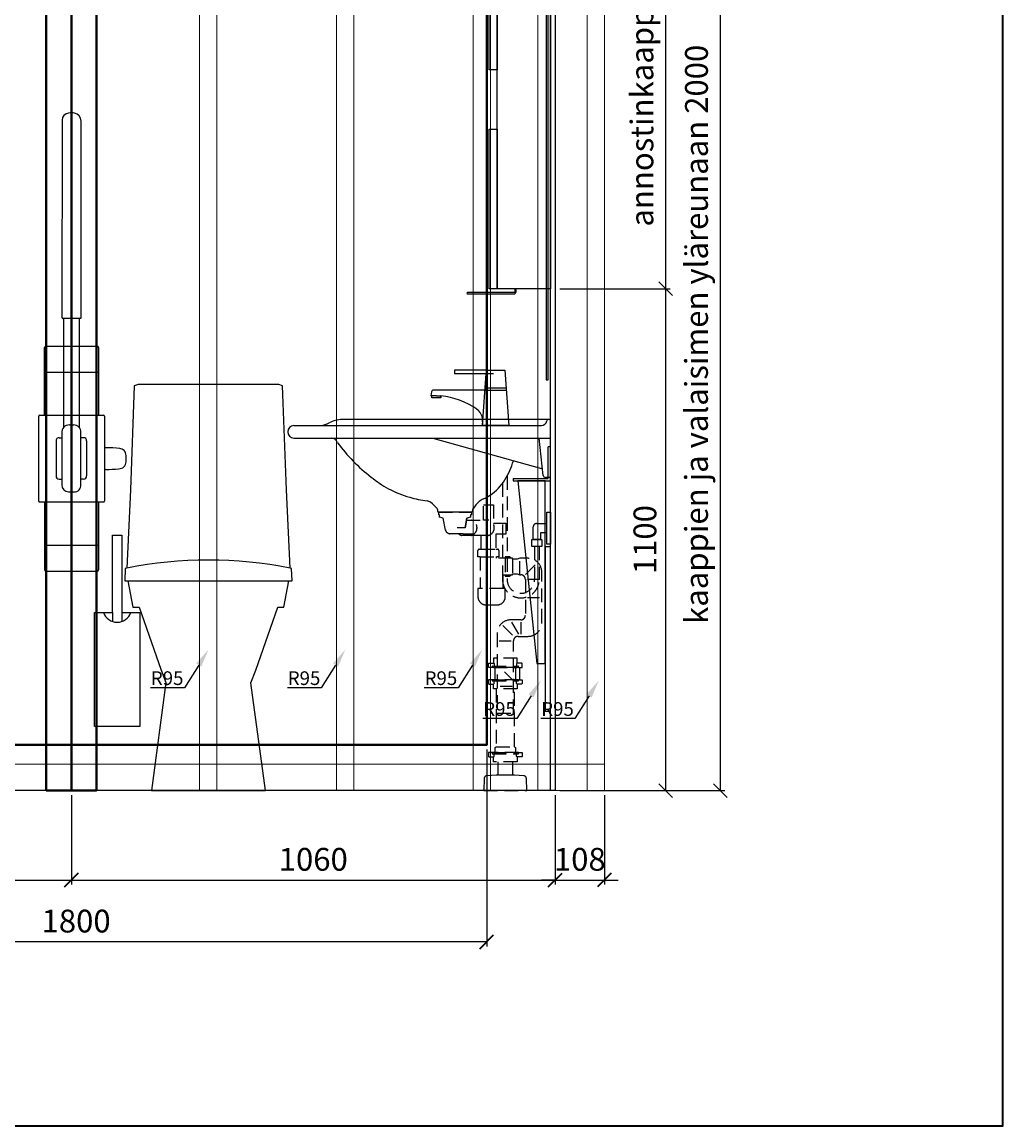
# Model space of a CAD drawing. Units: millimetres. Extents: x 30343 to 52179, y -29849 to -1011.
# Drawn here: x 49272 to 51421, y -6510 to -4090 of the extents above; entities that cross this region are included whole.
import ezdxf
from ezdxf import colors
from ezdxf.entities.mleader import LeaderData, LeaderLine
from ezdxf.math import Vec2, Vec3

# ---------------------------------------------------------------- set-up
doc = ezdxf.new("R2010")
doc.units = ezdxf.units.MM
doc.header["$LTSCALE"] = 3
doc.linetypes.add('DASHED', pattern=[0.75, 0.5, -0.25])
for name, color, linetype, lineweight in [('4 Tekstit', 7, 'Continuous', 18), ('6 Mitat', 7, 'Continuous', 35), ('AR- FR pystykiskot', 7, 'Continuous', 20), ('AR- Kalustetukilevyt', 7, 'Continuous', 20), ('AR13213 VS pystyrangat', 7, 'Continuous', 20), ('AR13215 VS vaakakiskot', 7, 'Continuous', 20)]:
    doc.layers.add(name, color=color, linetype=linetype, lineweight=lineweight)
doc.layers.add('KORPINEN-block', color=253, linetype='Continuous')
doc.styles.get("Standard").update_dxf_attribs({"font": 'arial.ttf', "height": 50})
doc.dimstyles.new('GAIUS', dxfattribs={"dimscale": 10, "dimtxt": 5, "dimasz": 3, "dimexe": 1, "dimexo": 1, "dimgap": 2, "dimtad": 1, "dimdec": 0, "dimzin": 0, "dimdsep": 46, "dimtxsty": 'Standard', "dimblk1": 'OBLIQUE', "dimblk2": 'OBLIQUE', "dimsah": 1, "dimcen": 0, "dimclrt": 7, "dimadec": 0, "dimazin": 0, "dimtfac": 1, "dimtdec": 0, "dimtix": 1, "dimtmove": 0, "dimatfit": 3, "dimldrblk": 'OBLIQUE', "dimfxl": 1, "dimtolj": 1, "dimtzin": 0, "dimarcsym": 0})

# ---------------------------------------------------------------- blocks, each defined once
blk = doc.blocks.new('_OBLIQUE')
at = {"color": 0, "linetype": 'ByBlock'}
blk.add_line((-0.5, -0.5), (0.5, 0.5), dxfattribs=at)
blk = doc.blocks.new('*D25')
at = {"layer": '6 Mitat', "color": 0, "lineweight": -2, "transparency": 16777216}
for p, q in [((48490.1, -5784.9), (48490.1, -5981.2)), ((49379.7, -5784.9), (49379.7, -5981.2)), ((48490.1, -5971.2), (49379.7, -5971.2))]:
    blk.add_line(p, q, dxfattribs=at)
at = {"layer": 'DEFPOINTS', "color": 0, "transparency": 16777216}
for p in [(48490.1, -5774.9), (49379.7, -5774.9), (49379.7, -5971.2)]:
    blk.add_point(p, dxfattribs=at)
at = {"layer": '6 Mitat', "color": 0, "lineweight": -2, "transparency": 16777216, "xscale": 30, "yscale": 30, "zscale": 30, "rotation": 180}
blk.add_blockref('_OBLIQUE', (48490.1, -5971.2), dxfattribs=at)
at = {"layer": '6 Mitat', "color": 0, "lineweight": -2, "transparency": 16777216, "xscale": 30, "yscale": 30, "zscale": 30}
blk.add_blockref('_OBLIQUE', (49379.7, -5971.2), dxfattribs=at)
at = {"layer": '6 Mitat', "color": 7, "transparency": 16777216, "insert": (48934.9, -5925.7), "char_height": 50, "attachment_point": 5}
blk.add_mtext('\\A1;890', dxfattribs=at)
blk = doc.blocks.new('*D26')
at = {"layer": '6 Mitat', "color": 0, "lineweight": -2, "transparency": 16777216}
for p, q in [((49379.7, -5784.9), (49379.7, -5981.2)), ((50440.1, -5784.9), (50440.1, -5981.2)), ((49379.7, -5971.2), (50440.1, -5971.2))]:
    blk.add_line(p, q, dxfattribs=at)
at = {"layer": 'DEFPOINTS', "color": 0, "transparency": 16777216}
for p in [(49379.7, -5774.9), (50440.1, -5774.9), (50440.1, -5971.2)]:
    blk.add_point(p, dxfattribs=at)
at = {"layer": '6 Mitat', "color": 0, "lineweight": -2, "transparency": 16777216, "xscale": 30, "yscale": 30, "zscale": 30, "rotation": 180}
blk.add_blockref('_OBLIQUE', (49379.7, -5971.2), dxfattribs=at)
at = {"layer": '6 Mitat', "color": 0, "lineweight": -2, "transparency": 16777216, "xscale": 30, "yscale": 30, "zscale": 30}
blk.add_blockref('_OBLIQUE', (50440.1, -5971.2), dxfattribs=at)
at = {"layer": '6 Mitat', "color": 7, "transparency": 16777216, "insert": (49909.9, -5925.7), "char_height": 50, "attachment_point": 5}
blk.add_mtext('\\A1;1060', dxfattribs=at)
blk = doc.blocks.new('*D67')
at = {"layer": '6 Mitat', "color": 0, "lineweight": -2, "transparency": 16777216}
for p, q in [((50440.1, -5784.9), (50440.1, -5981.2)), ((50548.1, -5784.9), (50548.1, -5981.2)), ((50440.1, -5971.2), (50410.1, -5971.2)), ((50440.1, -5971.2), (50548.1, -5971.2)), ((50548.1, -5971.2), (50578.1, -5971.2))]:
    blk.add_line(p, q, dxfattribs=at)
at = {"layer": 'DEFPOINTS', "color": 0, "transparency": 16777216}
for p in [(50440.1, -5774.9), (50548.1, -5774.9), (50548.1, -5971.2)]:
    blk.add_point(p, dxfattribs=at)
at = {"layer": '6 Mitat', "color": 0, "lineweight": -2, "transparency": 16777216, "xscale": 30, "yscale": 30, "zscale": 30}
blk.add_blockref('_OBLIQUE', (50440.1, -5971.2), dxfattribs=at)
at = {"layer": '6 Mitat', "color": 0, "lineweight": -2, "transparency": 16777216, "xscale": 30, "yscale": 30, "zscale": 30, "rotation": 180}
blk.add_blockref('_OBLIQUE', (50548.1, -5971.2), dxfattribs=at)
at = {"layer": '6 Mitat', "color": 7, "transparency": 16777216, "insert": (50494.1, -5925.7), "char_height": 50, "attachment_point": 5}
blk.add_mtext('\\A1;108', dxfattribs=at)
blk = doc.blocks.new('*D400')
at = {"layer": '6 Mitat', "color": 0, "lineweight": -2, "transparency": 16777216}
for p, q in [((48490.1, -5384.8), (48490.1, -6116.6)), ((50290.1, -5684.8), (50290.1, -6116.6)), ((50290.1, -6106.6), (48490.1, -6106.6))]:
    blk.add_line(p, q, dxfattribs=at)
at = {"layer": 'DEFPOINTS', "color": 0, "transparency": 16777216}
for p in [(48490.1, -5374.8), (50290.1, -5674.8), (48490.1, -6106.6)]:
    blk.add_point(p, dxfattribs=at)
at = {"layer": '6 Mitat', "color": 0, "lineweight": -2, "transparency": 16777216, "xscale": 30, "yscale": 30, "zscale": 30, "rotation": 180}
blk.add_blockref('_OBLIQUE', (48490.1, -6106.6), dxfattribs=at)
at = {"layer": '6 Mitat', "color": 0, "lineweight": -2, "transparency": 16777216, "xscale": 30, "yscale": 30, "zscale": 30}
blk.add_blockref('_OBLIQUE', (50290.1, -6106.6), dxfattribs=at)
at = {"layer": '6 Mitat', "color": 7, "transparency": 16777216, "insert": (49390.1, -6061.1), "char_height": 50, "attachment_point": 5}
blk.add_mtext('\\A1;1800', dxfattribs=at)
blk = doc.blocks.new('KOR-annostelijavipu_SIVU')
at = {"layer": 'KORPINEN-block', "color": 8}
blk.add_lwpolyline([(-56.5, 0), (-56.5, -6.5, 0.414214), (-54.5, -8.5), (47, -8.5, -1), (47, -11.5), (-54.5, -11.5, -0.414214), (-59.5, -6.5), (-59.5, 0)], format="xyb", dxfattribs=at)
blk = doc.blocks.new('A$C39C23860')
at = {"layer": 'KORPINEN-block', "color": 253}
for points in [[(77, -5), (7, -5), (-5, -5), (-5, 70), (0, 70)], [(77, 0), (7, 0), (0, 0), (0, 70), (0, 70)], [(0, 70), (0, 70)], [(77, 0), (77, -5)], [(24.9, -405.5), (7, -405.5), (7, -5), (67, -5), (67, -5), (67, -5), (24.9, -405.5)]]:
    blk.add_lwpolyline(points, dxfattribs=at)
blk.add_lwpolyline([(-5, -149.5), (7, -149.5), (7, -509.5), (-5, -509.5)], close=True, dxfattribs=at)
blk = doc.blocks.new('A$C5CE27636')
at = {"layer": 'KORPINEN-block', "color": 253}
for p, q in [((1940, 0), (1940, 2400)), ((1950, 2400), (1950, 0)), ((2192.2, 1100), (2192.2, 2000)), ((2312.2, 0), (2312.2, 2000)), ((869.1, 1469.4), (869, 1037)), ((911, 1037), (911, 1467.5)), ((1960, 1100), (2202.2, 1100)), ((2192.2, 0), (2192.2, 1100)), ((908.9, 1035), (871.1, 1035)), ((873, 796.8), (873, 1035)), ((907, 1035), (907, 795.9)), ((831, 822.5), (831, 971.1)), ((834, 974.1), (946, 974.1)), ((949, 971.1), (949, 822.5)), ((1729.6, 921.5), (1729.6, 914.5)), ((1799.6, 921.5), (1729.6, 921.5)), ((831, 916.9), (948.9, 916.8)), ((1729.6, 914.5), (1814.6, 914.5)), ((1678.7, 873.9), (1677.6, 865.2)), ((1796.9, 878), (1683.6, 878)), ((1796.9, 883), (1842.4, 883)), ((1796.9, 878), (1842.4, 878)), ((1689.6, 865.2), (1677.6, 865.2)), ((1679.6, 861.1), (1679.6, 865.2)), ((1699.6, 861.1), (1679.6, 861.1)), ((1689.6, 865.2), (1699.6, 865.2)), ((1699.6, 865.2), (1699.6, 861.1)), ((1699.6, 861.1), (1699.6, 865.2)), ((818, 634.5), (818, 820.5)), ((820, 822.5), (960, 822.5)), ((885.2, 801.5), (894.8, 801.5)), ((962, 820.5), (962, 634.5)), ((1377, 800.2), (1919.6, 800.2)), ((1937, 813.2), (1483.4, 813.2)), ((1848.3, 800.2), (1791, 800.2)), ((1940, 689.2), (1940, 810.2)), ((868.5, 784), (868.6, 670.1)), ((910.5, 670.1), (910.5, 784.9)), ((856, 766.4), (856, 689.6)), ((863, 773.4), (868.5, 773.5)), ((916.1, 773.4), (910.5, 773.4)), ((923, 766.4), (923, 689.6)), ((1377, 772.2), (1940, 772.2)), ((1682, 772.2), (1920.2, 705.9)), ((1923.5, 690.7), (1915, 772.2)), ((862.8, 682.6), (868.6, 682.6)), ((916.1, 682.6), (910.5, 682.6)), ((1937, 686.2), (1928.5, 686.2)), ((883.1, 654.5), (896, 654.5)), ((820, 632.5), (960, 632.5)), ((831, 632.5), (831, 484)), ((949, 632.5), (949, 484)), ((1692.1, 616), (1692.3, 612.8)), ((1765.9, 610), (1695.3, 610)), ((1765.9, 610), (1695.3, 610)), ((1769.1, 616.2), (1768.9, 612.8)), ((831, 538.2), (949, 538.2)), ((834, 481), (946, 481)), ((1013.7, 460), (1366.3, 460)), ((1950, 0), (0, 0)), ((1960, 0), (2202.2, 0)), ((1960, 0), (2322.2, 0))]:
    blk.add_line(p, q, dxfattribs=at)
at = {"layer": 'KORPINEN-block', "color": 253, "linetype": 'DASHED', "ltscale": 20}
for p, q in [((1694.7, 604), (1694.7, 610)), ((1694.7, 610), (1766.7, 610)), ((1766.7, 610), (1766.7, 604)), ((1792.7, 593), (1792.7, 626)), ((1814.7, 626), (1814.7, 586)), ((1696.7, 604), (1694.7, 604)), ((1696.7, 599), (1696.7, 604)), ((1704.7, 597), (1696.7, 599)), ((1709.6, 571.1), (1704.7, 597)), ((1756.7, 597), (1752.7, 576)), ((1752.7, 576), (1756.7, 597)), ((1756.7, 597), (1755.9, 593)), ((1755.9, 593), (1792.7, 593)), ((1764.7, 599), (1756.7, 597)), ((1766.7, 604), (1764.7, 604)), ((1764.7, 604), (1764.7, 599)), ((1803.7, 593), (1792.7, 593)), ((1814.7, 586), (1841.7, 586)), ((1841.7, 586), (1841.7, 562)), ((1748.4, 563), (1719.4, 563)), ((1752.7, 576), (1735.2, 576)), ((1760.7, 559), (1745.7, 559)), ((1748.4, 563), (1769.7, 563)), ((1787.7, 559), (1760.7, 559)), ((1803.7, 559), (1787.7, 559)), ((1787.7, 529), (1787.7, 559)), ((1841.7, 562), (1819.7, 562)), ((1819.7, 562), (1819.7, 529)), ((1780.7, 512), (1780.7, 526)), ((1785.7, 512), (1780.7, 512)), ((1783.7, 529), (1787.7, 529)), ((1785.7, 512), (1821.7, 512)), ((1785.7, 512), (1785.7, 443)), ((1787.7, 529), (1819.7, 529)), ((1819.7, 529), (1823.7, 529)), ((1826.7, 512), (1821.7, 512)), ((1821.7, 509), (1821.7, 512)), ((1855.7, 509), (1821.7, 509)), ((1826.7, 526), (1826.7, 512)), ((1850.6, 512), (1840.6, 512)), ((1840.6, 512), (1840.6, 509)), ((1840.6, 509), (1840.6, 473)), ((1853.6, 509), (1850.6, 512)), ((1856.6, 509), (1853.6, 509)), ((1856.6, 507), (1856.6, 509)), ((1872.6, 473), (1872.6, 509)), ((1856.6, 507), (1856.6, 475)), ((1856.6, 507), (1856.6, 475)), ((1884.9, 473.9), (1908, 496.9)), ((1835.7, 443), (1835.7, 473)), ((1835.7, 473), (1855.7, 473)), ((1840.6, 473), (1840.6, 470)), ((1840.6, 470), (1850.6, 470)), ((1850.6, 470), (1853.6, 473)), ((1853.6, 473), (1856.6, 473)), ((1856.6, 473), (1856.6, 475)), ((1889.6, 463), (1915.6, 463)), ((1785.7, 443), (1780.7, 443)), ((1780.7, 443), (1780.7, 425)), ((1835.7, 443), (1785.7, 443)), ((1840.7, 443), (1835.7, 443)), ((1840.7, 425), (1840.7, 443)), ((1889.6, 423), (1915.6, 423)), ((1798.7, 407), (1822.7, 407)), ((1874.6, 369), (1874.6, 343)), ((1866.7, 290), (1814.7, 290)), ((1814.7, 290), (1814.7, 279.5)), ((1814.7, 270), (1866.7, 270)), ((1818.7, 243), (1818.7, 270)), ((1862.7, 270), (1862.7, 243)), ((1866.7, 279.5), (1866.7, 290)), ((1871.7, 269), (1871.7, 243)), ((1814.7, 243), (1866.7, 243)), ((1860.3, 238.9), (1837.2, 261.9)), ((1814.7, 223), (1814.7, 233.5)), ((1866.7, 223), (1814.7, 223)), ((1855.7, 228), (1829.7, 228)), ((1866.7, 233.5), (1866.7, 223)), ((1814.7, 83), (1866.7, 83)), ((1814.7, 63), (1814.7, 73.5)), ((1866.7, 73.5), (1866.7, 63)), ((1866.7, 63), (1814.7, 63))]:
    blk.add_line(p, q, dxfattribs=at)
at = {"layer": 'KORPINEN-block', "color": 253}
for points in [[(1823, 1580), (1805, 1580), (1805, 2000), (1823, 2000)], [(1823, 2000), (1940, 2000), (1940, 1100), (1823, 1100)], [(1935, 1900), (1930, 1900), (1930, 900), (1935, 900)], [(1823, 1100), (1805, 1100), (1805, 1450), (1823, 1450)], [(1932, 610.2), (1940, 610.2), (1940, 540.2), (1932, 540.2)], [(980, 560), (1000, 560), (1000, 390), (1040, 390), (1040, 140), (940, 140), (940, 390), (980, 390)]]:
    blk.add_lwpolyline(points, close=True, dxfattribs=at)
for points in [[(1799.6, 921.5), (1839.6, 921.5), (1848.3, 800.2)], [(1791, 800.2), (1799.1, 914.5)], [(980, 390), (980, 371.6)], [(1000, 390), (1000, 371.6)]]:
    blk.add_lwpolyline(points, dxfattribs=at)
at = {"layer": 'KORPINEN-block', "color": 253, "linetype": 'Continuous'}
blk.add_lwpolyline([(1013.7, 460), (1024.4, 402), (1038, 402), (1086.6, 264), (1096.7, 237), (1065, 0), (1315, 0), (1283.3, 236.4), (1293.7, 264), (1342.4, 402), (1355.6, 402), (1366.3, 460), (1373.3, 460), (1372.4, 487), (1369.1, 487.7), (1361.1, 659.2), (1352.7, 887.5), (1344.3, 890), (1035.7, 890), (1027.3, 887.5), (1018.9, 659.2), (1010.9, 487.7), (1007.6, 487), (1006.7, 460)], close=True, dxfattribs=at)
at = {"layer": 'KORPINEN-block', "color": 253, "linetype": 'DASHED', "ltscale": 20}
for points in [[(1844.6, 689.5), (1844.6, 462.5)], [(1834.6, 673.5), (1834.6, 462.5)], [(1759.6, 610), (1757, 610), (1754.1, 610), (1751.1, 610), (1747.9, 610), (1744.6, 610), (1741.2, 610), (1737.7, 610), (1734.2, 610), (1730.7, 610), (1727.2, 610), (1723.8, 610), (1720.5, 610), (1717.3, 610), (1714.4, 610), (1711.6, 610), (1709, 610), (1706.7, 610), (1704.7, 610), (1703, 610), (1701.6, 610), (1700.5, 610), (1699.8, 610), (1699.4, 610), (1699.3, 610)], [(1792.7, 626), (1814.7, 626)], [(1905, 535.2), (1905, 462.5)], [(1915, 535.2), (1915, 462.5)], [(1854.6, 369), (1869.6, 343)], [(1835.1, 361.9), (1858.2, 338.9)], [(1827.6, 328), (1853.2, 328)], [(1820.7, 223), (1820.7, 96), (1860.7, 96), (1860.7, 223)], [(1818.7, 83), (1818.7, 94), (1820.7, 96), (1860.7, 96), (1862.7, 94), (1862.7, 83)], [(1824.7, 34), (1824.7, 63)], [(1856.7, 63), (1856.7, 34)]]:
    blk.add_lwpolyline(points, dxfattribs=at)
for points in [[(1932, 565.2), (1918, 565.2), (1918, 550.2), (1902, 550.2), (1902, 578.2, -0.414214), (1909, 585.2), (1932, 585.2)], [(1856.6, 475), (1866.6, 475), (1872.6, 473), (1874.6, 473, -0.414214), (1884.6, 463), (1884.6, 384, -0.414214), (1874.6, 374), (1852.6, 374, 0.414214), (1822.6, 344), (1822.7, 169.5), (1858.7, 169.5), (1858.6, 328, -0.414214), (1868.6, 338), (1890.6, 338, 0.414214), (1920.6, 368), (1920.6, 479, 0.414214), (1890.6, 509), (1872.6, 509), (1866.6, 507), (1856.6, 507)], [(1811.7, 270), (1803.7, 270), (1803.7, 278.5), (1804.7, 279.5), (1814.7, 279.5), (1816.2, 278.5), (1816.2, 273.5, -0.414214), (1815.2, 272.5)], [(1869.7, 270), (1877.7, 270), (1877.7, 278.5), (1876.7, 279.5), (1866.7, 279.5), (1865.2, 278.5), (1865.2, 273.5, 0.414214), (1866.2, 272.5)], [(1811.7, 243), (1803.7, 243), (1803.7, 234.5), (1804.7, 233.5), (1814.7, 233.5), (1816.2, 234.5), (1816.2, 239.5, 0.414214), (1815.2, 240.5)], [(1869.7, 243), (1877.7, 243), (1877.7, 234.5), (1876.7, 233.5), (1866.7, 233.5), (1865.2, 234.5), (1865.2, 239.5, -0.414214), (1866.2, 240.5)], [(1811.7, 83), (1803.7, 83), (1803.7, 74.5), (1804.7, 73.5), (1814.7, 73.5), (1816.2, 74.5), (1816.2, 79.5, 0.414214), (1815.2, 80.5)], [(1869.7, 83), (1877.7, 83), (1877.7, 74.5), (1876.7, 73.5), (1866.7, 73.5), (1865.2, 74.5), (1865.2, 79.5, -0.414214), (1866.2, 80.5)]]:
    blk.add_lwpolyline(points, format="xyb", dxfattribs=at)
blk.add_lwpolyline([(1899, 550.2), (1921, 550.2), (1921, 535.2), (1899, 535.2)], close=True, dxfattribs=at)
at = {"layer": 'KORPINEN-block', "color": 253}
blk.add_lwpolyline([(960, 390, 0.7), (1020, 390, 5.1)], format="xyb", dxfattribs=at)
at = {"layer": 'KORPINEN-block', "color": 253, "linetype": 'DASHED', "ltscale": 20}
for points in [[(1869.7, 270), (1811.7, 270), (1811.7, 271.5, -0.414214), (1812.7, 272.5), (1868.7, 272.5, -0.414214), (1869.7, 271.5)], [(1869.7, 243), (1811.7, 243), (1811.7, 241.5, 0.414214), (1812.7, 240.5), (1868.7, 240.5, 0.414214), (1869.7, 241.5)], [(1869.7, 83), (1811.7, 83), (1811.7, 81.5, 0.414214), (1812.7, 80.5), (1868.7, 80.5, 0.414214), (1869.7, 81.5)], [(1860.7, 34), (1856.7, 34), (1824.7, 34), (1820.7, 34), (1800, 32.4, 0.38292), (1794.5, 26.6), (1793.7, 0), (1887.7, 0), (1886.8, 26.6, 0.38292), (1881.3, 32.4)]]:
    blk.add_lwpolyline(points, format="xyb", close=True, dxfattribs=at)
at = {"layer": 'KORPINEN-block', "color": 253}
for centre, radius, start, end in [((884.8, 1469.4), 15.7, 94.4637, 180), ((890, 1441.2), 44.3, 81.6389, 98.3611), ((893.2, 1467.5), 17.8, 0, 79.4266), ((871.1, 1037.1), 2.06, 181.6398, 270), ((909, 1037), 2, 268.3858, 0), ((834, 971.1), 3, 90, 179.9998), ((946, 971.1), 3, 0.0002, 90), ((1683.6, 873), 5, 90, 169.3729), ((1680.9, 694.4), 171.8, 55.5364, 83.7465), ((1761.3, 811.7), 29.6, 15.8133, 55.8227), ((820, 820.5), 2, 90, 179.9998), ((884.5, 785.5), 16, 87.3736, 185.5284), ((895, 786), 15.5, 356.0942, 90.7029), ((960, 820.5), 2, 0, 90), ((1378, 786.2), 14, 94.0876, 265.9138), ((1433.1, 843.4), 43.3, 274.9028, 299.9152), ((1483.3, 753.8), 59.4, 89.8563, 118.7812), ((1699.4, 804.5), 91.7, 357.3416, 9.6312), ((1919.5, 812.4), 12.2, 270.8002, 350.6435), ((1934.5, 810.2), 3.02, 90, 175.5185), ((1937, 810.2), 3, 0, 90), ((863, 766.5), 6.94, 90, 180.5), ((916.1, 766.5), 6.94, 359.5, 90), ((965.4, 747), 4.3, 88.7671, 142.4801), ((967.1, 532.8), 218.5, 82.4454, 90.4345), ((1460.4, 760.6), 11.6, 36.5268, 88.831), ((1151.8, 556.4), 381.6, 32.6794, 33.5795), ((1778.7, 988.1), 380, 216.4295, 232.3789), ((993.4, 731.2), 18.4, 48.0469, 83.3132), ((994.4, 734.9), 15, 359.0424, 41.3479), ((923, 727.5), 86.7, 355.2794, 4.7181), ((965.6, 708.4), 4.63, 219.4606, 269.0766), ((959.4, 1085.6), 381.8, 270.9159, 275.0653), ((991.4, 728.5), 23.4, 274.279, 304.7362), ((994, 720.5), 15.4, 313.7869, 359.7433), ((1683.6, 776.2), 182.9, 328.6541, 343.0938), ((1919.2, 703), 3, 6.0263, 71.1445), ((863, 689.6), 7, 180, 268.2933), ((916.1, 689.5), 6.94, 270, 0.5), ((1711.4, 890), 261.2, 230.9325, 240.9523), ((1742.9, 741.2), 114, 304.6758, 328.1506), ((1928.6, 691.3), 5.08, 186.7931, 269.2076), ((1937, 689.2), 3.03, 270.641, 359.359), ((884.3, 670.1), 15.7, 180, 265.5363), ((896, 669), 14.5, 270, 4.4637), ((1700.2, 880.5), 247.5, 242.1463, 253.7862), ((820, 634.5), 2, 180, 270), ((960, 634.5), 2, 270, 0), ((1693.2, 854.3), 220.4, 253.6315, 263.8008), ((1666.5, 618.6), 16.8, 51.5686, 80.023), ((1619.3, 558.6), 93.2, 39.6234, 51.7595), ((1854.8, 558.5), 103.6, 133.838, 144.8771), ((1801.9, 613.6), 27.2, 109.6856, 133.8193), ((1760.3, 716), 83.4, 292.922, 304.7318), ((1689, 615.7), 3.06, 4.0498, 47.7846), ((1695.2, 613), 2.98, 183.177, 270.3206), ((1765.8, 613.1), 3.06, 271.0919, 355.4073), ((1772.2, 615.7), 3.11, 130.4471, 171.9182), ((834, 484), 3, 180, 269.9999), ((946, 484), 3, 270, 0.0001), ((1190, -428.4), 933.4, 78.9392, 101.0607)]:
    blk.add_arc(centre, radius, start, end, dxfattribs=at)
at = {"layer": 'KORPINEN-block', "color": 253, "linetype": 'DASHED', "ltscale": 20}
for centre, radius, start, end in [((1761.1, 576), 17.6, 285.1893, 74.8107), ((1799, 576), 17.6, 285.1893, 74.8107), ((1719.4, 573), 10, 190.7843, 270), ((1750.3, 576), 17.6, 227.5606, 254.8107), ((1783.7, 526), 3, 90, 180), ((1823.7, 526), 3, 0, 90), ((1874.8, 462.5), 40.2, 180, 0), ((1874.8, 462.5), 30.2, 180, 0), ((1798.7, 425), 18, 180, 270), ((1822.7, 425), 18, 270, 0)]:
    blk.add_arc(centre, radius, start, end, dxfattribs=at)
at = {"layer": 'KORPINEN-block', "color": 253, "xscale": 30, "yscale": 30, "zscale": 30}
for p, rotation in [((2192.2, 1100), 270), ((2192.2, 1100), 90), ((2192.2, 0), 270), ((2312.2, 0), 270)]:
    blk.add_blockref('_OBLIQUE', p, dxfattribs=dict(at, rotation=rotation))
at = {"layer": 'KORPINEN-block', "color": 253, "extrusion": (0, 0, -1), "zscale": -1}
blk.add_blockref('KOR-annostelijavipu_SIVU', (-1805, 1100), dxfattribs=at)
at = {"layer": 'KORPINEN-block', "xscale": -1}
blk.add_blockref('A$C39C23860', (1935, 683.7), dxfattribs=at)
at = {"layer": 'KORPINEN-block', "color": 253, "text_generation_flag": 4}
for p in [(1934.5, 813.2), (1765.9, 610)]:
    blk.add_text('Korpinen/Gaius', height=0.0075, rotation=180, dxfattribs=at).set_placement(p)
at = {"layer": 'KORPINEN-block', "color": 253}
for p in [(965.5, 703.8), (965.5, 703.8), (965.5, 703.8), (965.5, 703.8), (965.5, 703.8), (965.5, 703.8), (965.5, 703.8), (965.5, 703.8), (965.5, 703.8), (965.5, 703.8), (965.5, 703.8), (965.5, 703.8), (862.8, 682.6), (862.8, 682.6), (862.8, 682.6), (862.8, 682.6), (862.8, 682.6), (862.8, 682.6), (862.8, 682.6), (862.8, 682.6), (862.8, 682.6), (862.8, 682.6), (862.8, 682.6), (862.8, 682.6), (1765.8, 610), (834, 481), (834, 481), (834, 481), (834, 481), (834, 481), (834, 481), (834, 481), (834, 481), (834, 481), (834, 481), (834, 481), (834, 481)]:
    blk.add_text('Korpinen/Gaius', height=0.0075, dxfattribs=at).set_placement(p)
at = {"layer": 'KORPINEN-block', "color": 253, "linetype": 'DASHED', "ltscale": 20}
blk.add_text('Korpinen/Gaius', height=0.0075, dxfattribs=at).set_placement((1697.1, 610))
at = {"layer": 'KORPINEN-block', "color": 253, "char_height": 50, "attachment_point": 5, "rotation": 90}
for s, insert in [('\\A1;annostinkaappi 900', (2140.1, 1550)), ('\\A1;kaappien ja valaisimen yläreunaan 2000', (2259.7, 1000)), ('\\A1;1100', (2146.7, 550))]:
    blk.add_mtext(s, dxfattribs=dict(at, insert=insert))

msp = doc.modelspace()

# ---------------------------------------------------------------- linework, layer by layer
at = {"layer": '6 Mitat', "color": 4}
msp.add_lwpolyline([(30343.5, -6510.1), (51421.5, -6510.1), (51421.5, -2764.1), (30343.5, -2764.1)], close=True, dxfattribs=at)
at = {"layer": 'AR- FR pystykiskot', "color": 1, "lineweight": 40}
for points in [[(49324.7, -5774.9), (49379.7, -5774.9), (49379.7, -3374.9), (49324.7, -3374.9)], [(49379.7, -5774.9), (49434.7, -5774.9), (49434.7, -3374.9), (49379.7, -3374.9)]]:
    msp.add_lwpolyline(points, close=True, dxfattribs=at)
at = {"layer": 'AR- Kalustetukilevyt', "color": 1, "lineweight": 40}
msp.add_lwpolyline([(48490.1, -5674.8), (50290.1, -5674.8), (50290.1, -3575.3), (48490.1, -3575.3)], close=True, dxfattribs=at)
at = {"layer": 'AR13213 VS pystyrangat', "color": 0}
for points in [[(49660.7, -5774.9), (49698.7, -5774.9), (49698.7, -3374.9), (49660.7, -3374.9)], [(49960.7, -5774.9), (49998.7, -5774.9), (49998.7, -3374.9), (49960.7, -3374.9)], [(50260.7, -5774.9), (50298.7, -5774.9), (50298.7, -3374.9), (50260.7, -3374.9)], [(50402.1, -5774.9), (50440.1, -5774.9), (50440.1, -3374.9), (50402.1, -3374.9)], [(50510.1, -5774.9), (50548.1, -5774.9), (50548.1, -3374.9), (50510.1, -3374.9)]]:
    msp.add_lwpolyline(points, close=True, dxfattribs=at)
at = {"layer": 'AR13215 VS vaakakiskot'}
msp.add_lwpolyline([(48477.1, -5774.9), (50548.1, -5774.9), (50548.1, -5716.9), (48477.1, -5716.9)], close=True, dxfattribs=at)

# ---------------------------------------------------------------- block references
at = {"layer": 'KORPINEN-block'}
msp.add_blockref('A$C5CE27636', (48490.1, -5774.9), dxfattribs=at)

# ---------------------------------------------------------------- dimensions: what is measured, and where the dimension line sits
at = {"layer": '6 Mitat', "color": 4}
for base, p1, p2, picture, middle in [((48490.1, -6106.6), (50290.1, -5674.8), (48490.1, -5374.8), '*D400', (49390.1, -6061.1)), ((49379.7, -5971.2), (48490.1, -5774.9), (49379.7, -5774.9), '*D25', (48934.9, -5925.7)), ((50440.1, -5971.2), (49379.7, -5774.9), (50440.1, -5774.9), '*D26', (49909.9, -5925.7)), ((50548.1, -5971.2), (50440.1, -5774.9), (50548.1, -5774.9), '*D67', (50494.1, -5925.7))]:
    dim = msp.add_linear_dim(base=base, p1=p1, p2=p2, dimstyle='GAIUS', dxfattribs=at)
    dim.commit()
    dim.dimension.update_dxf_attribs({"geometry": picture, "text_midpoint": middle})

# ---------------------------------------------------------------- leaders
at = {"layer": '4 Tekstit', "ltscale": 2}
ml = msp.add_multileader_mtext('Standard', dxfattribs=at)
ml.set_content('R95', color=256)
ml.set_leader_properties()
ml.build(insert=Vec2(0, 0))
ml.multileader.update_dxf_attribs({"has_dogleg": 0, "text_left_attachment_type": 5, "text_right_attachment_type": 5, "arrow_head_size": 40})
ctx = ml.context
ctx.base_point, ctx.char_height, ctx.arrow_head_size, ctx.plane_origin = Vec3(49551.5, -5549.7), 30, 40, Vec3(49749.8, -5485.8)
ctx.left_attachment, ctx.right_attachment, ctx.text_align_type = 5, 5, 2
notes = []
notes.append((ctx, [(0, (1, 1, 0), (49635.4, -5549.7), (-1, 0), 8, [(0, [(49680.2, -5465.9)], 0, [])])]))
ctx.mtext.insert, ctx.mtext.alignment, ctx.mtext.flow_direction = Vec3(49625.4, -5513.6), 3, 5
ml = msp.add_multileader_mtext('Standard', dxfattribs=at)
ml.set_content('R95', color=256)
ml.set_leader_properties()
ml.build(insert=Vec2(0, 0))
ml.multileader.update_dxf_attribs({"has_dogleg": 0, "text_left_attachment_type": 5, "text_right_attachment_type": 5, "arrow_head_size": 40})
ctx = ml.context
ctx.base_point, ctx.char_height, ctx.arrow_head_size, ctx.plane_origin = Vec3(49851.5, -5549.7), 30, 40, Vec3(50049.8, -5485.8)
ctx.left_attachment, ctx.right_attachment, ctx.text_align_type = 5, 5, 2
notes.append((ctx, [(0, (1, 1, 0), (49935.4, -5549.7), (-1, 0), 8, [(0, [(49980.2, -5465.9)], 0, [])])]))
ctx.mtext.insert, ctx.mtext.alignment, ctx.mtext.flow_direction = Vec3(49925.4, -5513.6), 3, 5
ml = msp.add_multileader_mtext('Standard', dxfattribs=at)
ml.set_content('R95', color=256)
ml.set_leader_properties()
ml.build(insert=Vec2(0, 0))
ml.multileader.update_dxf_attribs({"has_dogleg": 0, "text_left_attachment_type": 5, "text_right_attachment_type": 5, "arrow_head_size": 40})
ctx = ml.context
ctx.base_point, ctx.char_height, ctx.arrow_head_size, ctx.plane_origin = Vec3(50151.5, -5549.7), 30, 40, Vec3(50349.8, -5485.8)
ctx.left_attachment, ctx.right_attachment, ctx.text_align_type = 5, 5, 2
notes.append((ctx, [(0, (1, 1, 0), (50235.4, -5549.7), (-1, 0), 8, [(0, [(50280.2, -5465.9)], 0, [])])]))
ctx.mtext.insert, ctx.mtext.alignment, ctx.mtext.flow_direction = Vec3(50225.4, -5513.6), 3, 5
ml = msp.add_multileader_mtext('Standard', dxfattribs=at)
ml.set_content('R95', color=256)
ml.set_leader_properties()
ml.build(insert=Vec2(0, 0))
ml.multileader.update_dxf_attribs({"has_dogleg": 0, "text_left_attachment_type": 5, "text_right_attachment_type": 5, "arrow_head_size": 40})
ctx = ml.context
ctx.base_point, ctx.char_height, ctx.arrow_head_size, ctx.plane_origin = Vec3(50280, -5617.3), 30, 40, Vec3(50478.3, -5553.4)
ctx.left_attachment, ctx.right_attachment, ctx.text_align_type = 5, 5, 2
notes.append((ctx, [(0, (1, 1, 0), (50363.9, -5617.3), (-1, 0), 8, [(0, [(50408.7, -5533.5)], 0, [])])]))
ctx.mtext.insert, ctx.mtext.alignment, ctx.mtext.flow_direction = Vec3(50353.9, -5581.2), 3, 5
ml = msp.add_multileader_mtext('Standard', dxfattribs=at)
ml.set_content('R95', color=256)
ml.set_leader_properties()
ml.build(insert=Vec2(0, 0))
ml.multileader.update_dxf_attribs({"has_dogleg": 0, "text_left_attachment_type": 5, "text_right_attachment_type": 5, "arrow_head_size": 40})
ctx = ml.context
ctx.base_point, ctx.char_height, ctx.arrow_head_size, ctx.plane_origin = Vec3(50407.1, -5617.3), 30, 40, Vec3(50605.4, -5553.4)
ctx.left_attachment, ctx.right_attachment, ctx.text_align_type = 5, 5, 2
notes.append((ctx, [(0, (1, 1, 0), (50491, -5617.3), (-1, 0), 8, [(0, [(50535.8, -5533.5)], 0, [])])]))
ctx.mtext.insert, ctx.mtext.alignment, ctx.mtext.flow_direction = Vec3(50481, -5581.2), 3, 5
for ctx, leaders in notes:
    for number, flags, end, landing, length, lines in leaders:
        leader = LeaderData()
        leader.index, (leader.has_last_leader_line, leader.has_dogleg_vector, leader.attachment_direction) = number, flags
        leader.last_leader_point, leader.dogleg_vector, leader.dogleg_length = Vec3(end), Vec3(landing), length
        for number, points, colour, breaks in lines:
            line = LeaderLine()
            line.index, line.vertices, line.color, line.breaks = number, Vec3.list(points), colors.encode_raw_color(colour), breaks
            leader.lines.append(line)
        ctx.leaders.append(leader)

doc.saveas('drawing.dxf')
